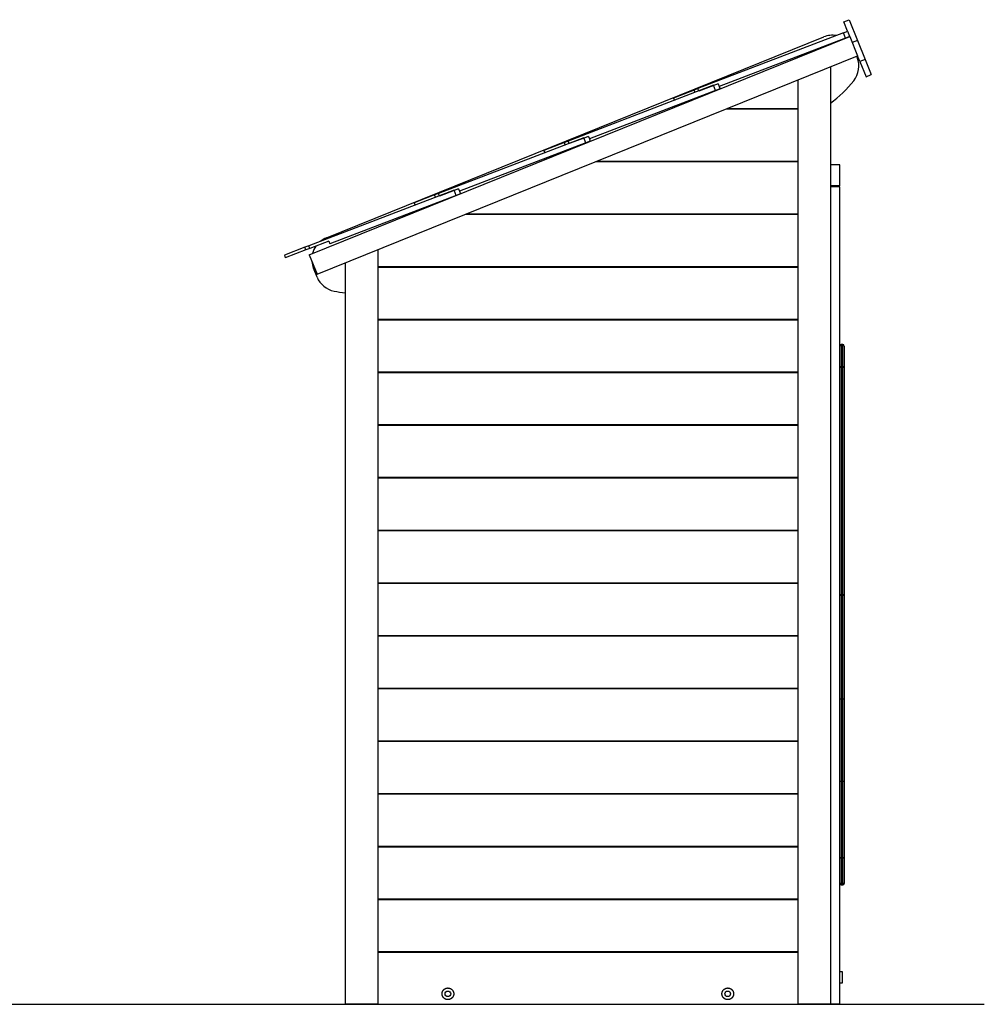
# Model space of a CAD drawing. Extents: x 415 to 5865, y 5086 to 7381.
# Drawn here: x 3797 to 5865, y 5138 to 7250 of the extents above; entities that cross this region are included whole.
import ezdxf

# ---------------------------------------------------------------- set-up
doc = ezdxf.new("R2010")
doc.units = 0
doc.layers.add('LAYER01', color=7, linetype='Continuous')

msp = doc.modelspace()

# ---------------------------------------------------------------- linework, layer by layer
at = {"layer": 'LAYER01', "color": 7, "linetype": 'Continuous'}
for p, q in [((5563.5, 7245.1), (5574.7, 7249.6)), ((5571.7, 7224.8), (5563.5, 7245.1)), ((5574.7, 7249.6), (5592.6, 7205.1)), ((5562.6, 7221.3), (5250.7, 7101.8)), ((5562.6, 7221.3), (5571.8, 7224.9)), ((5566.9, 7210.1), (5562.6, 7221.3)), ((5576.2, 7213.7), (5572.1, 7224)), ((4417.3, 6745.4), (5576.2, 7213.7)), ((4454.1, 6781.9), (5520.4, 7212.7)), ((5566.9, 7210.1), (5296.1, 7106.3)), ((5564.7, 7209.3), (5565, 7209.1)), ((5576.2, 7213.7), (5566.9, 7210.1)), ((5576.2, 7213.7), (5593.1, 7172)), ((5592.6, 7205.1), (5581.5, 7200.6)), ((5592.6, 7205.1), (5609, 7164.6)), ((4434.1, 6703.7), (5593.1, 7172)), ((5591.1, 7171.2), (5592.1, 7168.7)), ((5597.9, 7160.2), (5593.1, 7172)), ((5609, 7164.6), (5597.9, 7160.2)), ((5597.9, 7160.2), (5611.1, 7127.4)), ((5609, 7164.6), (5622.2, 7131.9)), ((5534.6, 7148.4), (5534.6, 5138.3)), ((5464.6, 7120.1), (5464.6, 5138.3)), ((5611.1, 7127.4), (5622.2, 7131.9)), ((5284.4, 7108.9), (4972.6, 6989.4)), ((5288.7, 7097.7), (5018, 6993.9)), ((5242.5, 7098.6), (5198.4, 7081.7)), ((5250.7, 7101.8), (5242.5, 7098.6)), ((5252.9, 7096.2), (5250.7, 7101.8)), ((5294, 7111.9), (5252.9, 7096.2)), ((5288.7, 7097.7), (5284.4, 7108.9)), ((5298.1, 7101.3), (5288.7, 7097.7)), ((5294, 7111.9), (5296.1, 7106.3)), ((5296.2, 7106.3), (5298.1, 7101.3)), ((5198.4, 7081.7), (5200.4, 7076.7)), ((5311.6, 7058.3), (5464.6, 7058.3)), ((5314.1, 7059.3), (5464.6, 7059.3)), ((5006.3, 6996.6), (4694.4, 6877)), ((4972.6, 6989.4), (4964.3, 6986.2)), ((4974.7, 6983.8), (4972.6, 6989.4)), ((5015.8, 6999.5), (4974.7, 6983.8)), ((5010.6, 6985.4), (5006.3, 6996.6)), ((5019.9, 6988.9), (5010.6, 6985.4)), ((5015.8, 6999.5), (5018, 6993.9)), ((5018, 6994), (5019.9, 6988.9)), ((5010.6, 6985.4), (4739.8, 6881.6)), ((4964.3, 6986.2), (4920.3, 6969.4)), ((4920.3, 6969.4), (4922.2, 6964.3)), ((5032, 6945.3), (5464.6, 6945.3)), ((5034.4, 6946.3), (5464.6, 6946.3)), ((5554.6, 6938.3), (5534.6, 6938.3)), ((5554.6, 6893.3), (5554.6, 6938.3)), ((4728.1, 6884.2), (4416.3, 6764.6)), ((4737.7, 6887.2), (4696.6, 6871.4)), ((4732.4, 6873), (4728.1, 6884.2)), ((4737.7, 6887.2), (4739.8, 6881.6)), ((5554.6, 6893.3), (5534.6, 6893.3)), ((5554.6, 6891.3), (5534.6, 6891.3)), ((5554.6, 5138.3), (5554.6, 6891.3)), ((4732.4, 6873), (4461.6, 6769.2)), ((4686.1, 6873.8), (4642.1, 6857)), ((4694.4, 6877), (4686.1, 6873.8)), ((4696.6, 6871.4), (4694.4, 6877)), ((4741.8, 6876.5), (4732.4, 6873)), ((4739.8, 6881.6), (4741.8, 6876.5)), ((4642.1, 6857), (4644.1, 6851.9)), ((4752.3, 6832.3), (5464.6, 6832.3)), ((4754.8, 6833.3), (5464.6, 6833.3)), ((4408, 6761.5), (4364, 6744.6)), ((4416.3, 6764.6), (4408, 6761.5)), ((4410.1, 6755.8), (4408, 6761.5)), ((4418.4, 6759), (4410.1, 6755.8)), ((4418.4, 6759), (4416.3, 6764.6)), ((4459.5, 6774.8), (4418.4, 6759)), ((4459.5, 6774.8), (4461.6, 6769.2)), ((4564.6, 6756.4), (4564.6, 5138.3)), ((4364, 6744.6), (4366.1, 6739)), ((4410.1, 6755.8), (4366.1, 6739)), ((4417.3, 6745.4), (4434.1, 6703.7)), ((4434.2, 6697.7), (4426.5, 6716.8)), ((4494.6, 6728.2), (4494.6, 5138.3)), ((4564.6, 6720.3), (5464.6, 6720.3)), ((4564.6, 6719.3), (5464.6, 6719.3)), ((4564.6, 6607.3), (5464.6, 6607.3)), ((4564.6, 6606.3), (5464.6, 6606.3)), ((5561, 6553.1), (5557.8, 6553.1)), ((5564.2, 6549.9), (5564.2, 6503)), ((5557.8, 6505.7), (5557.8, 6015.1)), ((5561, 6505.7), (5557.8, 6505.7)), ((5561, 6015.1), (5561, 6505.7)), ((4564.6, 6494.3), (5464.6, 6494.3)), ((4564.6, 6493.3), (5464.6, 6493.3)), ((5564.2, 6503), (5564.2, 6017.7)), ((4564.6, 6381.3), (5464.6, 6381.3)), ((4564.6, 6380.3), (5464.6, 6380.3)), ((4564.6, 6268.3), (5464.6, 6268.3)), ((4564.6, 6267.3), (5464.6, 6267.3)), ((4564.6, 6155.3), (5464.6, 6155.3)), ((4564.6, 6154.3), (5464.6, 6154.3)), ((4564.6, 6042.3), (5464.6, 6042.3)), ((4564.6, 6041.3), (5464.6, 6041.3)), ((5564.2, 6017.7), (5564.2, 5792.3)), ((5561, 6015.1), (5557.8, 6015.1)), ((5557.8, 6015.1), (5557.8, 5792.9)), ((5561, 5792.9), (5561, 6015.1)), ((4564.6, 5929.3), (5464.6, 5929.3)), ((4564.6, 5928.3), (5464.6, 5928.3)), ((4564.6, 5816.3), (5464.6, 5816.3)), ((4564.6, 5815.3), (5464.6, 5815.3)), ((5561, 5792.9), (5557.8, 5792.9)), ((5557.8, 5792.9), (5557.8, 5616)), ((5561, 5616), (5561, 5792.9)), ((5564.2, 5792.3), (5564.2, 5618.1)), ((4564.6, 5703.3), (5464.6, 5703.3)), ((4564.6, 5702.3), (5464.6, 5702.3)), ((5564.2, 5618.1), (5564.2, 5450.6)), ((5561, 5616), (5557.8, 5616)), ((5557.8, 5616), (5557.8, 5453.1)), ((5561, 5453.1), (5561, 5616)), ((4564.6, 5590.3), (5464.6, 5590.3)), ((4564.6, 5589.3), (5464.6, 5589.3)), ((4564.6, 5477.3), (5464.6, 5477.3)), ((4564.6, 5476.3), (5464.6, 5476.3)), ((5561, 5453.1), (5557.8, 5453.1)), ((5564.2, 5450.6), (5564.2, 5399)), ((5557.8, 5395.8), (5561, 5395.8)), ((5557.8, 5394.2), (5561, 5394.2)), ((5564.2, 5399), (5564.2, 5397.4)), ((4564.6, 5364.3), (5464.6, 5364.3)), ((4564.6, 5363.3), (5464.6, 5363.3)), ((4564.6, 5251.3), (5464.6, 5251.3)), ((4564.6, 5250.3), (5464.6, 5250.3)), ((5554.6, 5208.3), (5559.6, 5208.3)), ((5559.6, 5208.3), (5559.6, 5183.3)), ((5559.6, 5183.3), (5554.6, 5183.3)), ((1396.1, 5138.3), (5864.6, 5138.3)), ((4564.6, 5138.3), (4494.6, 5138.3)), ((4564.6, 5138.3), (5464.6, 5138.3)), ((5534.6, 5138.3), (5464.6, 5138.3)), ((5554.6, 5138.3), (5534.6, 5138.3))]:
    msp.add_line(p, q, dxfattribs=at)
at = {"layer": 'LAYER01', "color": 8, "linetype": 'Continuous'}
for p, q in [((5244.4, 7093.6), (5242.5, 7098.6)), ((4966.2, 6981.2), (4964.3, 6986.2)), ((4688.1, 6868.8), (4686.1, 6873.8)), ((5557.8, 6553.1), (5557.8, 6505.7)), ((5561, 6505.7), (5561, 6553.1)), ((5557.8, 5453.1), (5557.8, 5395.8)), ((5561, 5395.8), (5561, 5453.1)), ((5557.8, 5395.8), (5557.8, 5394.2)), ((5561, 5394.2), (5561, 5395.8))]:
    msp.add_line(p, q, dxfattribs=at)
at = {"layer": 'LAYER01', "color": 7, "linetype": 'Continuous'}
for points in [[(5557.8, 5616), (5557.2, 5616), (5556.6, 5616.1), (5556.1, 5616.3), (5555.6, 5616.6), (5555.2, 5616.9), (5554.9, 5617.3), (5554.7, 5617.7), (5554.6, 5618.1)], [(5564.2, 5618.1), (5564.2, 5617.7), (5564, 5617.3), (5563.7, 5616.9), (5563.3, 5616.6), (5562.8, 5616.3), (5562.3, 5616.1), (5561.7, 5616), (5561, 5616)]]:
    msp.add_lwpolyline(points, dxfattribs=at)
for points in [[(4702.2, 5161), (4702.2, 5161.3), (4702.2, 5161.7), (4702.2, 5162), (4702.2, 5162.3), (4702.3, 5162.6), (4702.3, 5162.9), (4702.4, 5163.2), (4702.4, 5163.5), (4702.5, 5163.8), (4702.6, 5164), (4702.7, 5164.3), (4702.8, 5164.6), (4702.9, 5164.9), (4703, 5165.2), (4703.1, 5165.5), (4703.2, 5165.8), (4703.3, 5166), (4703.4, 5166.3), (4703.6, 5166.6), (4703.7, 5166.8), (4703.9, 5167.1), (4704, 5167.4), (4704.2, 5167.6), (4704.4, 5167.9), (4704.5, 5168.1), (4704.7, 5168.4), (4704.9, 5168.6), (4705.1, 5168.8), (4705.3, 5169.1), (4705.5, 5169.3), (4705.7, 5169.5), (4705.9, 5169.7), (4706.1, 5169.9), (4706.4, 5170.1), (4706.6, 5170.3), (4706.8, 5170.5), (4707.1, 5170.7), (4707.3, 5170.9), (4707.5, 5171.1), (4707.8, 5171.2), (4708, 5171.4), (4708.3, 5171.5), (4708.6, 5171.7), (4708.8, 5171.8), (4709.1, 5172), (4709.4, 5172.1), (4709.6, 5172.2), (4709.9, 5172.3), (4710.2, 5172.4), (4710.5, 5172.6), (4710.8, 5172.6), (4711.1, 5172.7), (4711.3, 5172.8), (4711.6, 5172.9), (4711.9, 5173), (4712.2, 5173), (4712.4, 5173.1), (4712.7, 5173.1), (4713, 5173.2), (4713.2, 5173.2), (4713.5, 5173.2), (4713.8, 5173.2), (4714, 5173.2), (4714.3, 5173.3), (4714.5, 5173.3), (4714.8, 5173.3), (4715.1, 5173.3), (4715.3, 5173.2), (4715.6, 5173.2), (4715.9, 5173.2), (4716.1, 5173.2), (4716.4, 5173.1), (4716.6, 5173.1), (4716.9, 5173.1), (4717.2, 5173), (4717.4, 5173), (4717.7, 5172.9), (4717.9, 5172.8), (4718.2, 5172.8), (4718.4, 5172.7), (4718.7, 5172.6), (4718.9, 5172.5), (4719.2, 5172.4), (4719.4, 5172.3), (4719.7, 5172.2), (4719.9, 5172.1), (4720.1, 5172), (4720.4, 5171.9), (4720.6, 5171.8), (4720.8, 5171.6), (4721.1, 5171.5), (4721.3, 5171.4), (4721.5, 5171.2), (4721.7, 5171.1), (4721.9, 5170.9), (4722.1, 5170.8), (4722.4, 5170.6), (4722.6, 5170.4), (4722.8, 5170.3), (4723, 5170.1), (4723.2, 5169.9), (4723.3, 5169.7), (4723.5, 5169.6), (4723.7, 5169.4), (4723.9, 5169.2), (4724.1, 5169), (4724.2, 5168.8), (4724.4, 5168.6), (4724.6, 5168.4), (4724.7, 5168.2), (4724.9, 5167.9), (4725, 5167.7), (4725.2, 5167.5), (4725.3, 5167.3), (4725.4, 5167.1), (4725.6, 5166.8), (4725.7, 5166.6), (4725.8, 5166.4), (4725.9, 5166.1), (4726, 5165.9), (4726.2, 5165.6), (4726.2, 5165.4), (4726.3, 5165.2), (4726.4, 5164.9), (4726.5, 5164.7), (4726.6, 5164.4), (4726.7, 5164.2), (4726.7, 5163.9), (4726.8, 5163.7), (4726.9, 5163.4), (4726.9, 5163.1), (4727, 5162.9), (4727, 5162.6), (4727, 5162.4), (4727.1, 5162.1), (4727.1, 5161.8), (4727.1, 5161.6), (4727.1, 5161.3), (4727.1, 5161), (4727.1, 5160.8), (4727.1, 5160.5), (4727.1, 5160.3), (4727.1, 5160), (4727.1, 5159.7), (4727.1, 5159.5), (4727, 5159.2), (4727, 5158.9), (4727, 5158.7), (4726.9, 5158.4), (4726.9, 5158.2), (4726.8, 5157.9), (4726.7, 5157.6), (4726.7, 5157.4), (4726.6, 5157.1), (4726.5, 5156.9), (4726.4, 5156.6), (4726.4, 5156.4), (4726.3, 5156.1), (4726.2, 5155.9), (4726, 5155.7), (4725.9, 5155.4), (4725.8, 5155.2), (4725.7, 5154.9), (4725.6, 5154.7), (4725.4, 5154.5), (4725.3, 5154.2), (4725.2, 5154), (4725, 5153.8), (4724.9, 5153.6), (4724.7, 5153.4), (4724.6, 5153.2), (4724.4, 5152.9), (4724.2, 5152.7), (4724.1, 5152.5), (4723.9, 5152.3), (4723.7, 5152.1), (4723.5, 5152), (4723.3, 5151.8), (4723.1, 5151.6), (4722.9, 5151.4), (4722.7, 5151.2), (4722.5, 5151.1), (4722.3, 5150.9), (4722.1, 5150.7), (4721.9, 5150.6), (4721.7, 5150.4), (4721.5, 5150.3), (4721.2, 5150.1), (4721, 5150), (4720.8, 5149.9), (4720.5, 5149.7), (4720.3, 5149.6), (4720.1, 5149.5), (4719.8, 5149.4), (4719.6, 5149.3), (4719.4, 5149.2), (4719.1, 5149.1), (4718.9, 5149), (4718.6, 5148.9), (4718.4, 5148.8), (4718.1, 5148.8), (4717.8, 5148.7), (4717.6, 5148.6), (4717.3, 5148.6), (4717.1, 5148.5), (4716.8, 5148.5), (4716.6, 5148.4), (4716.3, 5148.4), (4716, 5148.3), (4715.8, 5148.3), (4715.5, 5148.3), (4715.3, 5148.3), (4715, 5148.3), (4714.7, 5148.3), (4714.5, 5148.3), (4714.2, 5148.3), (4713.9, 5148.3), (4713.7, 5148.3), (4713.4, 5148.3), (4713.2, 5148.4), (4712.9, 5148.4), (4712.6, 5148.4), (4712.4, 5148.5), (4712.1, 5148.5), (4711.9, 5148.6), (4711.6, 5148.6), (4711.4, 5148.7), (4711.1, 5148.8), (4710.9, 5148.9), (4710.6, 5148.9), (4710.4, 5149), (4710.1, 5149.1), (4709.9, 5149.2), (4709.6, 5149.3), (4709.4, 5149.4), (4709.2, 5149.5), (4708.9, 5149.6), (4708.7, 5149.8), (4708.5, 5149.9), (4708.3, 5150), (4708, 5150.2), (4707.8, 5150.3), (4707.6, 5150.4), (4707.4, 5150.6), (4707.2, 5150.7), (4707, 5150.9), (4706.8, 5151.1), (4706.6, 5151.2), (4706.4, 5151.4), (4706.2, 5151.6), (4706, 5151.8), (4705.8, 5151.9), (4705.6, 5152.1), (4705.4, 5152.3), (4705.3, 5152.5), (4705.1, 5152.7), (4704.9, 5152.9), (4704.8, 5153.1), (4704.6, 5153.3), (4704.4, 5153.5), (4704.3, 5153.8), (4704.1, 5154), (4704, 5154.2), (4703.9, 5154.4), (4703.7, 5154.7), (4703.6, 5154.9), (4703.5, 5155.1), (4703.4, 5155.4), (4703.3, 5155.6), (4703.2, 5155.9), (4703, 5156.1), (4702.9, 5156.4), (4702.8, 5156.6), (4702.8, 5156.9), (4702.7, 5157.2), (4702.6, 5157.4), (4702.5, 5157.7), (4702.4, 5158), (4702.4, 5158.3), (4702.3, 5158.6), (4702.3, 5158.9), (4702.3, 5159.2), (4702.2, 5159.5), (4702.2, 5159.8), (4702.2, 5160.1), (4702.2, 5160.4), (4702.2, 5160.7), (4702.2, 5161)], [(5302.2, 5161), (5302.2, 5161.3), (5302.2, 5161.7), (5302.2, 5162), (5302.2, 5162.3), (5302.3, 5162.6), (5302.3, 5162.9), (5302.4, 5163.2), (5302.4, 5163.5), (5302.5, 5163.8), (5302.6, 5164), (5302.7, 5164.3), (5302.8, 5164.6), (5302.9, 5164.9), (5303, 5165.2), (5303.1, 5165.5), (5303.2, 5165.8), (5303.3, 5166), (5303.4, 5166.3), (5303.6, 5166.6), (5303.7, 5166.8), (5303.9, 5167.1), (5304, 5167.4), (5304.2, 5167.6), (5304.4, 5167.9), (5304.5, 5168.1), (5304.7, 5168.4), (5304.9, 5168.6), (5305.1, 5168.8), (5305.3, 5169.1), (5305.5, 5169.3), (5305.7, 5169.5), (5305.9, 5169.7), (5306.1, 5169.9), (5306.4, 5170.1), (5306.6, 5170.3), (5306.8, 5170.5), (5307.1, 5170.7), (5307.3, 5170.9), (5307.5, 5171.1), (5307.8, 5171.2), (5308, 5171.4), (5308.3, 5171.5), (5308.6, 5171.7), (5308.8, 5171.8), (5309.1, 5172), (5309.4, 5172.1), (5309.6, 5172.2), (5309.9, 5172.3), (5310.2, 5172.4), (5310.5, 5172.6), (5310.8, 5172.6), (5311.1, 5172.7), (5311.3, 5172.8), (5311.6, 5172.9), (5311.9, 5173), (5312.2, 5173), (5312.4, 5173.1), (5312.7, 5173.1), (5313, 5173.2), (5313.2, 5173.2), (5313.5, 5173.2), (5313.8, 5173.2), (5314, 5173.2), (5314.3, 5173.3), (5314.5, 5173.3), (5314.8, 5173.3), (5315.1, 5173.3), (5315.3, 5173.2), (5315.6, 5173.2), (5315.9, 5173.2), (5316.1, 5173.2), (5316.4, 5173.1), (5316.6, 5173.1), (5316.9, 5173.1), (5317.2, 5173), (5317.4, 5173), (5317.7, 5172.9), (5317.9, 5172.8), (5318.2, 5172.8), (5318.4, 5172.7), (5318.7, 5172.6), (5318.9, 5172.5), (5319.2, 5172.4), (5319.4, 5172.3), (5319.7, 5172.2), (5319.9, 5172.1), (5320.1, 5172), (5320.4, 5171.9), (5320.6, 5171.8), (5320.8, 5171.6), (5321.1, 5171.5), (5321.3, 5171.4), (5321.5, 5171.2), (5321.7, 5171.1), (5321.9, 5170.9), (5322.1, 5170.8), (5322.4, 5170.6), (5322.6, 5170.4), (5322.8, 5170.3), (5323, 5170.1), (5323.2, 5169.9), (5323.3, 5169.7), (5323.5, 5169.6), (5323.7, 5169.4), (5323.9, 5169.2), (5324.1, 5169), (5324.2, 5168.8), (5324.4, 5168.6), (5324.6, 5168.4), (5324.7, 5168.2), (5324.9, 5167.9), (5325, 5167.7), (5325.2, 5167.5), (5325.3, 5167.3), (5325.4, 5167.1), (5325.6, 5166.8), (5325.7, 5166.6), (5325.8, 5166.4), (5325.9, 5166.1), (5326, 5165.9), (5326.2, 5165.6), (5326.2, 5165.4), (5326.3, 5165.2), (5326.4, 5164.9), (5326.5, 5164.7), (5326.6, 5164.4), (5326.7, 5164.2), (5326.7, 5163.9), (5326.8, 5163.7), (5326.9, 5163.4), (5326.9, 5163.1), (5327, 5162.9), (5327, 5162.6), (5327, 5162.4), (5327.1, 5162.1), (5327.1, 5161.8), (5327.1, 5161.6), (5327.1, 5161.3), (5327.1, 5161), (5327.1, 5160.8), (5327.1, 5160.5), (5327.1, 5160.3), (5327.1, 5160), (5327.1, 5159.7), (5327.1, 5159.5), (5327, 5159.2), (5327, 5158.9), (5327, 5158.7), (5326.9, 5158.4), (5326.9, 5158.2), (5326.8, 5157.9), (5326.7, 5157.6), (5326.7, 5157.4), (5326.6, 5157.1), (5326.5, 5156.9), (5326.4, 5156.6), (5326.4, 5156.4), (5326.3, 5156.1), (5326.2, 5155.9), (5326, 5155.7), (5325.9, 5155.4), (5325.8, 5155.2), (5325.7, 5154.9), (5325.6, 5154.7), (5325.4, 5154.5), (5325.3, 5154.2), (5325.2, 5154), (5325, 5153.8), (5324.9, 5153.6), (5324.7, 5153.4), (5324.6, 5153.2), (5324.4, 5152.9), (5324.2, 5152.7), (5324.1, 5152.5), (5323.9, 5152.3), (5323.7, 5152.1), (5323.5, 5152), (5323.3, 5151.8), (5323.1, 5151.6), (5322.9, 5151.4), (5322.7, 5151.2), (5322.5, 5151.1), (5322.3, 5150.9), (5322.1, 5150.7), (5321.9, 5150.6), (5321.7, 5150.4), (5321.5, 5150.3), (5321.2, 5150.1), (5321, 5150), (5320.8, 5149.9), (5320.5, 5149.7), (5320.3, 5149.6), (5320.1, 5149.5), (5319.8, 5149.4), (5319.6, 5149.3), (5319.4, 5149.2), (5319.1, 5149.1), (5318.9, 5149), (5318.6, 5148.9), (5318.4, 5148.8), (5318.1, 5148.8), (5317.8, 5148.7), (5317.6, 5148.6), (5317.3, 5148.6), (5317.1, 5148.5), (5316.8, 5148.5), (5316.6, 5148.4), (5316.3, 5148.4), (5316, 5148.3), (5315.8, 5148.3), (5315.5, 5148.3), (5315.3, 5148.3), (5315, 5148.3), (5314.7, 5148.3), (5314.5, 5148.3), (5314.2, 5148.3), (5313.9, 5148.3), (5313.7, 5148.3), (5313.4, 5148.3), (5313.2, 5148.4), (5312.9, 5148.4), (5312.6, 5148.4), (5312.4, 5148.5), (5312.1, 5148.5), (5311.9, 5148.6), (5311.6, 5148.6), (5311.4, 5148.7), (5311.1, 5148.8), (5310.9, 5148.9), (5310.6, 5148.9), (5310.4, 5149), (5310.1, 5149.1), (5309.9, 5149.2), (5309.6, 5149.3), (5309.4, 5149.4), (5309.2, 5149.5), (5308.9, 5149.6), (5308.7, 5149.8), (5308.5, 5149.9), (5308.3, 5150), (5308, 5150.2), (5307.8, 5150.3), (5307.6, 5150.4), (5307.4, 5150.6), (5307.2, 5150.7), (5307, 5150.9), (5306.8, 5151.1), (5306.6, 5151.2), (5306.4, 5151.4), (5306.2, 5151.6), (5306, 5151.8), (5305.8, 5151.9), (5305.6, 5152.1), (5305.4, 5152.3), (5305.3, 5152.5), (5305.1, 5152.7), (5304.9, 5152.9), (5304.8, 5153.1), (5304.6, 5153.3), (5304.4, 5153.5), (5304.3, 5153.8), (5304.1, 5154), (5304, 5154.2), (5303.9, 5154.4), (5303.7, 5154.7), (5303.6, 5154.9), (5303.5, 5155.1), (5303.4, 5155.4), (5303.3, 5155.6), (5303.2, 5155.9), (5303, 5156.1), (5302.9, 5156.4), (5302.8, 5156.6), (5302.8, 5156.9), (5302.7, 5157.2), (5302.6, 5157.4), (5302.5, 5157.7), (5302.4, 5158), (5302.4, 5158.3), (5302.3, 5158.6), (5302.3, 5158.9), (5302.3, 5159.2), (5302.2, 5159.5), (5302.2, 5159.8), (5302.2, 5160.1), (5302.2, 5160.4), (5302.2, 5160.7), (5302.2, 5161)]]:
    msp.add_lwpolyline(points, close=True, dxfattribs=at)
for centre in [(4714.6, 5160.8), (5314.6, 5160.8)]:
    msp.add_circle(centre, 6, dxfattribs=at)
for centre, radius, start, end in [((5539.1, 7166.3), 50, 80.1341, 112.0007), ((5545.7, 7150), 50, 321.2764, 22.0007), ((5376.2, 7285.9), 267.3, 306.3561, 321.2764), ((4472.8, 6735.5), 50, 112.0007, 129.4853), ((4472.8, 6735.5), 50, 145.0532, 165.1308), ((4472.8, 6735.5), 50, 185.0812, 202.0007), ((4480.5, 6716.5), 50, 202.0007, 258.3967), ((4510.5, 6862.5), 199, 258.3967, 265.4228), ((5557.8, 6549.9), 3.2, 90, 180), ((5561, 6549.9), 3.2, 0, 90), ((5557.6, 6502.7), 2.99, 85.7915, 175.0576), ((5561.3, 6502.7), 2.99, 4.9424, 94.2085), ((5557.6, 6018), 2.94, 186.8083, 275.4803), ((5561.3, 6018), 2.94, 264.5197, 353.1917), ((5557.1, 5788.2), 4.81, 80.753, 120.3417), ((5561.8, 5788.2), 4.81, 59.6583, 99.247), ((5557.5, 5450.2), 2.93, 84.134, 172.5797), ((5561.3, 5450.2), 2.93, 7.4203, 95.866), ((5557.8, 5399), 3.2, 180, 270), ((5557.8, 5397.4), 3.2, 180, 270), ((5561, 5399), 3.2, 270, 0), ((5561, 5397.4), 3.2, 270, 0)]:
    msp.add_arc(centre, radius, start, end, dxfattribs=at)

doc.saveas('drawing.dxf')
